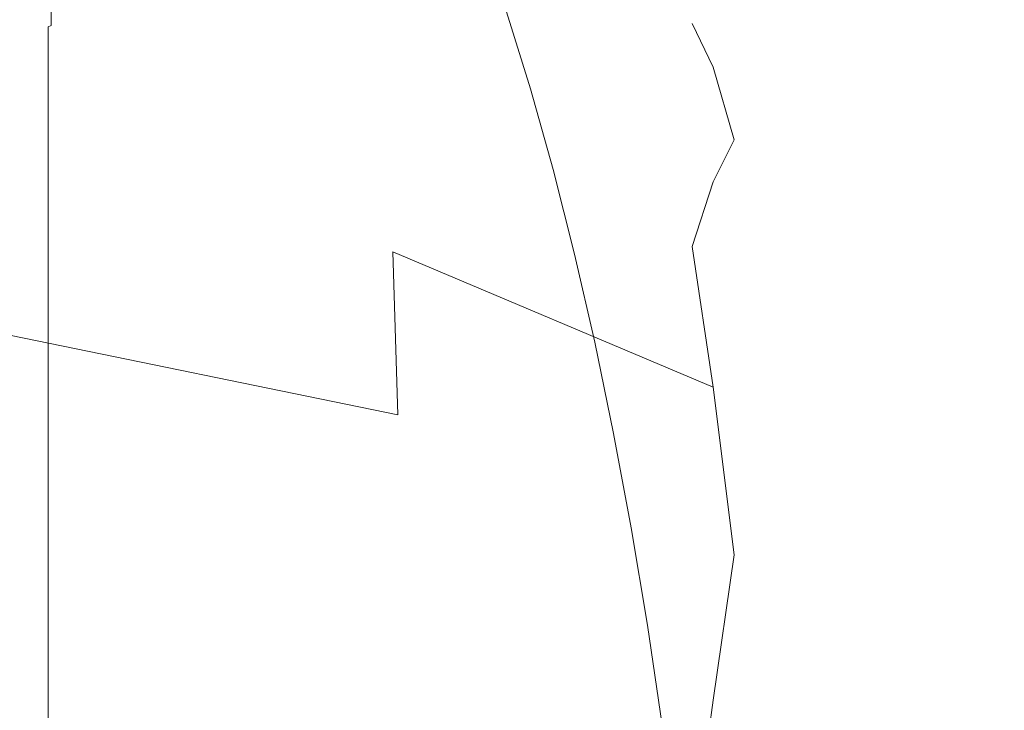
# Model space of a CAD drawing. Extents: x -24 to 72, y -209 to 25.
# Drawn here: x 44 to 52, y 9 to 15 of the extents above; entities that cross this region are included whole.
import ezdxf

# ---------------------------------------------------------------- set-up
doc = ezdxf.new("R2010")
doc.units = 0
doc.header["$LTSCALE"] = 500
doc.header["$MEASUREMENT"] = 0
doc.layers.add('NOVOTERM_CHROM', color=7, linetype='Continuous')

msp = doc.modelspace()

# ---------------------------------------------------------------- linework, layer by layer
at = {"layer": 'NOVOTERM_CHROM', "lineweight": 0}
for points, invisible_edges in [([(43.9297, 14.2369, 112.2046), (43.8602, 15.7118, 113.6037), (43.8694, 18.2087, 112.1355), (43.9198, 17.6968, 110.3502)], 15), ([(43.8442, 18.1318, 115.0237), (43.8432, 15.6597, 115.5629), (43.8356, 14.5961, 117.0816), (43.8378, 17.7087, 116.2162)], 15), ([(43.8356, 14.5961, 117.0816), (43.8323, 15.4554, 117.6743), (43.8357, 17.9405, 116.9348), (43.8378, 17.7087, 116.2162)], 15), ([(45.0784, 17.881, 101.7587), (45.4694, 15.3551, 100.9737), (45.3512, 13.9985, 101.4804), (44.8673, 17.4825, 102.3774)], 15), ([(43.8356, 17.6345, 118.1933), (43.8322, 15.248, 118.5271), (43.8327, 14.0741, 119.366), (43.8355, 17.079, 118.9132)], 15), ([(44.038, 17.5084, 107.912), (44.1127, 13.7253, 109.199), (43.9297, 14.2369, 112.2046), (43.9198, 17.6968, 110.3502)], 15), ([(46.1762, 13.9209, 99.5804), (45.8042, 15.1283, 100.3148), (45.5729, 17.546, 100.7859), (45.8702, 16.9652, 100.1995)], 15), ([(44.2431, 17.4687, 105.454), (44.4365, 13.6805, 105.7813), (44.1127, 13.7253, 109.199), (44.038, 17.5084, 107.912)], 15), ([(44.9281, 13.606, 103.1457), (44.4365, 13.6805, 105.7813), (44.2431, 17.4687, 105.454), (44.5542, 17.4026, 103.6091)], 15), ([(45.3512, 13.9985, 101.4804), (44.9281, 13.606, 103.1457), (44.5542, 17.4026, 103.6091), (44.8673, 17.4825, 102.3774)], 15), ([(43.8356, 17.1796, 120.0916), (43.8326, 15.5893, 120.2166), (43.8321, 14.3323, 120.704), (43.8355, 16.5419, 120.7082)], 15), ([(43.8327, 14.0741, 119.366), (43.8321, 14.7398, 119.8984), (43.8355, 17.143, 119.5196), (43.8355, 17.079, 118.9132)], 15), ([(46.0937, 17.0082, 99.7612), (46.3426, 14.5724, 99.2555), (46.1762, 13.9209, 99.5804), (45.8702, 16.9652, 100.1995)], 15), ([(46.3036, 17.0211, 99.3495), (46.4207, 15.4142, 99.1072), (46.3426, 14.5724, 99.2555), (46.0937, 17.0082, 99.7612)], 15), ([(46.659, 14.1267, 98.6331), (46.4207, 15.4142, 99.1072), (46.3036, 17.0211, 99.3495), (46.5605, 16.3503, 98.8428)], 15), ([(43.8432, 15.6597, 115.5629), (43.8521, 16.8175, 114.1836), (43.8602, 15.7118, 113.6037), (43.8502, 11.8932, 116.2023)], 15), ([(43.8355, 16.5419, 120.7082), (43.8321, 14.3323, 120.704), (43.8327, 13.0651, 121.3608), (43.8354, 15.8547, 121.3337)], 15), ([(43.8322, 15.248, 118.5271), (43.8328, 16.4641, 117.8566), (43.8323, 15.4554, 117.6743), (43.8346, 11.6371, 118.9294)], 15), ([(45.4694, 15.3551, 100.9737), (45.494, 16.3711, 100.9304), (45.8042, 15.1283, 100.3148), (46.1254, 11.4714, 99.6733)], 15), ([(46.9597, 12.817, 98.0389), (46.659, 14.1267, 98.6331), (46.5605, 16.3503, 98.8428), (46.8209, 15.6253, 98.329)], 15), ([(47.4627, 14.5189, 97.0677), (47.2472, 15.3054, 97.4929), (47.2409, 16.2547, 97.5285), (47.4726, 15.632, 97.0722)], 15), ([(43.8452, 15.9872, 123.1446), (43.8355, 14.8696, 123.0027), (43.8354, 14.0759, 123.5139), (43.8452, 15.3732, 123.7085)], 15), ([(49.7734, 14.2707, 113.5512), (49.5869, 14.6587, 111.8098), (46.8893, 16.0074, 111.8098), (46.936, 15.802, 113.7943)], 14), ([(46.8893, 16.0074, 111.8098), (49.5869, 14.6587, 111.8098), (49.7734, 14.2707, 110.0684), (46.936, 15.802, 109.8253)], 13), ([(43.8327, 13.0651, 121.3608), (43.8321, 13.5062, 121.9698), (43.8355, 15.743, 121.9322), (43.8354, 15.8547, 121.3337)], 15), ([(49.9599, 13.6291, 115.3271), (49.7734, 14.2707, 113.5512), (46.936, 15.802, 113.7943), (46.9826, 15.3235, 115.7615)], 14), ([(46.936, 15.802, 109.8253), (49.7734, 14.2707, 110.0684), (49.9599, 13.6291, 108.2925), (46.9826, 15.3235, 107.8581)], 13), ([(43.8321, 13.5062, 121.9698), (43.8326, 14.1675, 122.3951), (43.8356, 15.6127, 122.4924), (43.8355, 15.743, 121.9322)], 15), ([(43.8502, 11.8932, 116.2023), (43.8602, 15.7118, 113.6037), (43.9297, 14.2369, 112.2046), (43.9551, 8.5741, 115.332)], 15), ([(43.8356, 15.6127, 122.4924), (43.8326, 14.1675, 122.3951), (43.8321, 12.9142, 122.6954), (43.8355, 14.8696, 123.0027)], 15), ([(43.8356, 14.5961, 117.0816), (43.8432, 15.6597, 115.5629), (43.8502, 11.8932, 116.2023), (43.8411, 9.5895, 118.4659)], 15), ([(47.0416, 15.4756, 97.8962), (47.1565, 13.2222, 97.6542), (46.9597, 12.817, 98.0389), (46.8209, 15.6253, 98.329)], 15), ([(47.6784, 13.6767, 96.6417), (47.4627, 14.5189, 97.0677), (47.4726, 15.632, 97.0722), (47.6981, 14.966, 96.6281)], 15), ([(43.4324, 15.6052, 118.0309), (43.4324, 14.6254, 119.9389), (46.8893, 13.8508, 119.5109), (46.936, 14.7099, 117.694)], 15), ([(46.8893, 13.8508, 104.1086), (43.4324, 14.6254, 103.6807), (43.4324, 15.6052, 105.5886), (46.936, 14.7099, 105.9255)], 15), ([(43.8321, 14.3323, 120.704), (43.8326, 15.5893, 120.2166), (43.8321, 14.7398, 119.8984), (43.8345, 11.0183, 120.5985)], 15), ([(43.8346, 11.6371, 118.9294), (43.8323, 15.4554, 117.6743), (43.8356, 14.5961, 117.0816), (43.8411, 9.5895, 118.4659)], 15), ([(47.2472, 15.3054, 97.4929), (47.2769, 13.8575, 97.4224), (47.1565, 13.2222, 97.6542), (47.0416, 15.4756, 97.8962)], 15), ([(43.8354, 14.0759, 123.5139), (43.8355, 13.7937, 124.0764), (43.8452, 14.8615, 124.2681), (43.8452, 15.3732, 123.7085)], 15), ([(45.3512, 13.9985, 101.4804), (45.4694, 15.3551, 100.9737), (46.1254, 11.4714, 99.6733), (46.1678, 8.2907, 99.9841)], 15), ([(46.3426, 14.5724, 99.2555), (46.4207, 15.4142, 99.1072), (46.659, 14.1267, 98.6331), (46.7807, 10.7949, 98.384)], 15), ([(47.725, 15.408, 96.6099), (47.9451, 14.7625, 96.1769), (47.9147, 14.3981, 96.2023), (47.6981, 14.966, 96.6281)], 14), ([(43.8844, 15.2504, 124.3651), (43.8844, 14.6276, 124.901), (43.9122, 14.6423, 124.9174), (43.9122, 15.2659, 124.3808)], 15), ([(43.9122, 15.2659, 124.3808), (43.9122, 14.6423, 124.9174), (44.2052, 14.6539, 124.9302), (44.2052, 15.2782, 124.3931)], 14), ([(44.2052, 14.6539, 124.9302), (45.0232, 14.6626, 124.9399), (45.0232, 15.2873, 124.4024), (44.2052, 15.2782, 124.3931)], 15), ([(45.0232, 14.6626, 124.9399), (46.6261, 14.6686, 124.9466), (46.6261, 15.2937, 124.4088), (45.0232, 15.2873, 124.4024)], 15), ([(46.6261, 15.2937, 124.4088), (46.6261, 14.6686, 124.9466), (49.2737, 14.6723, 124.9507), (49.2737, 15.2976, 124.4126)], 15), ([(46.936, 14.7099, 117.694), (49.7734, 13.2567, 117.172), (49.9599, 13.6291, 115.3271), (46.9826, 15.3235, 115.7615)], 13), ([(49.9599, 13.6291, 108.2925), (49.7734, 13.2567, 106.4476), (46.936, 14.7099, 105.9255), (46.9826, 15.3235, 107.8581)], 14), ([(47.442, 12.5738, 97.0925), (47.2769, 13.8575, 97.4224), (47.2472, 15.3054, 97.4929), (47.4627, 14.5189, 97.0677)], 15), ([(49.2737, 15.2976, 124.4126), (49.2737, 14.6723, 124.9507), (52.5346, 14.6741, 124.9527), (52.5346, 15.2995, 124.4146)], 15), ([(43.8327, 14.0741, 119.366), (43.8322, 15.248, 118.5271), (43.8346, 11.6371, 118.9294), (43.8371, 9.2399, 120.1031)], 15), ([(43.8452, 14.3228, 124.7993), (43.8617, 14.6095, 124.8809), (43.8617, 15.2313, 124.3459), (43.8452, 14.8615, 124.2681)], 15), ([(43.8617, 14.6095, 124.8809), (43.8844, 14.6276, 124.901), (43.8844, 15.2504, 124.3651), (43.8617, 15.2313, 124.3459)], 15), ([(46.1254, 11.4714, 99.6733), (45.8042, 15.1283, 100.3148), (46.1762, 13.9209, 99.5804), (46.6835, 9.021, 98.572)], 15), ([(47.9147, 14.3981, 96.2023), (47.8853, 13.3396, 96.2362), (47.6784, 13.6767, 96.6417), (47.6981, 14.966, 96.6281)], 15), ([(43.8355, 14.8696, 123.0027), (43.8321, 12.9142, 122.6954), (43.8327, 11.5989, 123.1578), (43.8354, 14.0759, 123.5139)], 15), ([(43.8355, 13.7937, 124.0764), (43.8356, 13.5024, 124.5983), (43.8452, 14.3228, 124.7993), (43.8452, 14.8615, 124.2681)], 15), ([(52.7417, 14.1405, 95.6983), (50.5216, 14.1365, 95.7016), (50.3308, 14.8217, 96.1184), (52.5718, 14.8259, 96.1153)], 15), ([(43.8345, 11.0183, 120.5985), (43.8321, 14.7398, 119.8984), (43.8327, 14.0741, 119.366), (43.8371, 9.2399, 120.1031)], 15), ([(47.9451, 14.7625, 96.1769), (48.1557, 14.0808, 95.7626), (48.1202, 13.8007, 95.7984), (47.9147, 14.3981, 96.2023)], 14), ([(47.9775, 14.7787, 96.1577), (48.1883, 14.096, 95.7428), (48.1557, 14.0808, 95.7626), (47.9451, 14.7625, 96.1769)], 15), ([(48.2241, 14.1094, 95.7273), (48.1883, 14.096, 95.7428), (47.9775, 14.7787, 96.1577), (48.0129, 14.7929, 96.1428)], 15), ([(48.48, 14.1208, 95.7156), (48.2241, 14.1094, 95.7273), (48.0129, 14.7929, 96.1428), (48.2707, 14.805, 96.1317)], 15), ([(48.9702, 14.8147, 96.1237), (49.1735, 14.1299, 95.7073), (48.48, 14.1208, 95.7156), (48.2707, 14.805, 96.1317)], 15), ([(50.3308, 14.8217, 96.1184), (50.5216, 14.1365, 95.7016), (49.1735, 14.1299, 95.7073), (48.9702, 14.8147, 96.1237)], 15), ([(44.2052, 14.6539, 124.9302), (43.9122, 14.6423, 124.9174), (43.9122, 13.9871, 125.4282), (44.2052, 13.9981, 125.4416)], 15), ([(45.0232, 14.0063, 125.4516), (45.0232, 14.6626, 124.9399), (44.2052, 14.6539, 124.9302), (44.2052, 13.9981, 125.4416)], 15), ([(46.6261, 14.012, 125.4586), (46.6261, 14.6686, 124.9466), (45.0232, 14.6626, 124.9399), (45.0232, 14.0063, 125.4516)], 15), ([(49.2737, 14.6723, 124.9507), (46.6261, 14.6686, 124.9466), (46.6261, 14.012, 125.4586), (49.2737, 14.0154, 125.4628)], 15), ([(46.8893, 13.8508, 119.5109), (49.5869, 12.6827, 118.8657), (49.7734, 13.2567, 117.172), (46.936, 14.7099, 117.694)], 13), ([(49.7734, 13.2567, 106.4476), (49.5869, 12.6827, 104.7538), (46.8893, 13.8508, 104.1086), (46.936, 14.7099, 105.9255)], 14), ([(52.5346, 14.6741, 124.9527), (49.2737, 14.6723, 124.9507), (49.2737, 14.0154, 125.4628), (52.5346, 14.0171, 125.4649)], 15), ([(51.8649, 12.0418, 112.9676), (51.1766, 13.0478, 111.8098), (49.5869, 14.6587, 111.8098), (49.7734, 14.2707, 113.5512)], 15), ([(49.5869, 14.6587, 111.8098), (51.1766, 13.0478, 111.8098), (51.8649, 12.0418, 110.6519), (49.7734, 14.2707, 110.0684)], 15), ([(46.8893, 13.8508, 119.5109), (43.4324, 14.6254, 119.9389), (43.4324, 13.3884, 121.7047), (46.936, 12.6358, 121.1313)], 15), ([(43.4324, 13.3884, 101.9148), (43.4324, 14.6254, 103.6807), (46.8893, 13.8508, 104.1086), (46.936, 12.6358, 102.4883)], 15), ([(43.8617, 13.9562, 125.3903), (43.8617, 14.6095, 124.8809), (43.8452, 14.3228, 124.7993), (43.8452, 13.6281, 125.2782)], 15), ([(43.8844, 13.9732, 125.4112), (43.8844, 14.6276, 124.901), (43.8617, 14.6095, 124.8809), (43.8617, 13.9562, 125.3903)], 14), ([(43.9122, 14.6423, 124.9174), (43.8844, 14.6276, 124.901), (43.8844, 13.9732, 125.4112), (43.9122, 13.9871, 125.4282)], 14), ([(46.1762, 13.9209, 99.5804), (46.3426, 14.5724, 99.2555), (46.7807, 10.7949, 98.384), (46.6835, 9.021, 98.572)], 15), ([(47.6666, 11.2109, 96.648), (47.442, 12.5738, 97.0925), (47.4627, 14.5189, 97.0677), (47.6784, 13.6767, 96.6417)], 15), ([(48.1202, 13.8007, 95.7984), (48.0762, 12.9923, 95.862), (47.8853, 13.3396, 96.2362), (47.9147, 14.3981, 96.2023)], 15), ([(43.8327, 13.0651, 121.3608), (43.8321, 14.3323, 120.704), (43.8345, 11.0183, 120.5985), (43.837, 8.5766, 121.4141)], 15), ([(43.8452, 14.3228, 124.7993), (43.8356, 13.5024, 124.5983), (43.8355, 12.6813, 124.9875), (43.8452, 13.6281, 125.2782)], 15), ([(43.9297, 14.2369, 112.2046), (44.1127, 13.7253, 109.199), (44.2478, 7.4439, 111.3423), (43.9551, 8.5741, 115.332)], 15), ([(52.2046, 10.9416, 114.6381), (51.8649, 12.0418, 112.9676), (49.7734, 14.2707, 113.5512), (49.9599, 13.6291, 115.3271)], 15), ([(49.7734, 14.2707, 110.0684), (51.8649, 12.0418, 110.6519), (52.2046, 10.9416, 108.9815), (49.9599, 13.6291, 108.2925)], 15), ([(43.8321, 12.9142, 122.6954), (43.8326, 14.1675, 122.3951), (43.8321, 13.5062, 121.9698), (43.8345, 10.0125, 122.1395)], 15), ([(48.48, 14.1208, 95.7156), (49.1735, 14.1299, 95.7073), (49.367, 13.4104, 95.3108), (48.6793, 13.4019, 95.3196)], 15), ([(49.1735, 14.1299, 95.7073), (50.5216, 14.1365, 95.7016), (50.7033, 13.4167, 95.3049), (49.367, 13.4104, 95.3108)], 15), ([(50.7033, 13.4167, 95.3049), (50.5216, 14.1365, 95.7016), (52.7417, 14.1405, 95.6983), (52.9034, 13.4204, 95.3013)], 15), ([(43.8327, 11.5989, 123.1578), (43.8321, 11.8014, 123.8059), (43.8355, 13.7937, 124.0764), (43.8354, 14.0759, 123.5139)], 15), ([(46.7807, 10.7949, 98.384), (46.659, 14.1267, 98.6331), (46.9597, 12.817, 98.0389), (47.1984, 8.2954, 97.5589)], 15), ([(48.1202, 13.8007, 95.7984), (48.1557, 14.0808, 95.7626), (48.3562, 13.3646, 95.368), (48.3124, 13.0459, 95.4198)], 13), ([(48.1557, 14.0808, 95.7626), (48.1883, 14.096, 95.7428), (48.3891, 13.3788, 95.3477), (48.3562, 13.3646, 95.368)], 15), ([(48.3891, 13.3788, 95.3477), (48.1883, 14.096, 95.7428), (48.2241, 14.1094, 95.7273), (48.4251, 13.3913, 95.3317)], 15), ([(48.4251, 13.3913, 95.3317), (48.2241, 14.1094, 95.7273), (48.48, 14.1208, 95.7156), (48.6793, 13.4019, 95.3196)], 15), ([(43.8617, 13.2731, 125.8729), (43.8617, 13.9562, 125.3903), (43.8452, 13.6281, 125.2782), (43.8452, 12.8987, 125.7352)], 15), ([(43.8844, 13.2891, 125.8945), (43.8844, 13.9732, 125.4112), (43.8617, 13.9562, 125.3903), (43.8617, 13.2731, 125.8729)], 14), ([(43.9122, 13.9871, 125.4282), (43.8844, 13.9732, 125.4112), (43.8844, 13.2891, 125.8945), (43.9122, 13.3021, 125.9121)], 15), ([(44.2052, 13.9981, 125.4416), (43.9122, 13.9871, 125.4282), (43.9122, 13.3021, 125.9121), (44.2052, 13.3124, 125.926)], 15), ([(45.0232, 13.3201, 125.9364), (45.0232, 14.0063, 125.4516), (44.2052, 13.9981, 125.4416), (44.2052, 13.3124, 125.926)], 15), ([(45.5629, 7.3015, 102.3698), (44.9281, 13.606, 103.1457), (45.3512, 13.9985, 101.4804), (46.1678, 8.2907, 99.9841)], 15), ([(46.6261, 13.3254, 125.9436), (46.6261, 14.012, 125.4586), (45.0232, 14.0063, 125.4516), (45.0232, 13.3201, 125.9364)], 15), ([(49.2737, 14.0154, 125.4628), (46.6261, 14.012, 125.4586), (46.6261, 13.3254, 125.9436), (49.2737, 13.3286, 125.948)], 15), ([(52.5346, 14.0171, 125.4649), (49.2737, 14.0154, 125.4628), (49.2737, 13.3286, 125.948), (52.5346, 13.3302, 125.9502)], 15), ([(43.8321, 11.8014, 123.8059), (43.8326, 12.2524, 124.3062), (43.8356, 13.5024, 124.5983), (43.8355, 13.7937, 124.0764)], 15), ([(49.7734, 11.4367, 120.1882), (49.5869, 12.6827, 118.8657), (46.8893, 13.8508, 119.5109), (46.936, 12.6358, 121.1313)], 14), ([(46.8893, 13.8508, 104.1086), (49.5869, 12.6827, 104.7538), (49.7734, 11.4367, 103.4314), (46.936, 12.6358, 102.4883)], 13), ([(47.1565, 13.2222, 97.6542), (47.2769, 13.8575, 97.4224), (47.442, 12.5738, 97.0925), (47.3864, 9.6938, 97.1923)], 15), ([(48.2441, 12.1197, 95.5301), (48.0762, 12.9923, 95.862), (48.1202, 13.8007, 95.7984), (48.3124, 13.0459, 95.4198)], 15), ([(44.1127, 13.7253, 109.199), (44.4365, 13.6805, 105.7813), (44.7699, 7.3904, 106.3245), (44.2478, 7.4439, 111.3423)], 15), ([(43.8452, 13.6281, 125.2782), (43.8355, 12.6813, 124.9875), (43.8354, 11.8103, 125.3694), (43.8452, 12.8987, 125.7352)], 15), ([(44.7699, 7.3904, 106.3245), (44.4365, 13.6805, 105.7813), (44.9281, 13.606, 103.1457), (45.5629, 7.3015, 102.3698)], 15), ([(47.8853, 13.3396, 96.2362), (47.8791, 11.3541, 96.2324), (47.6666, 11.2109, 96.648), (47.6784, 13.6767, 96.6417)], 15), ([(49.7734, 13.2567, 117.172), (51.8649, 11.0215, 116.611), (52.2046, 10.9416, 114.6381), (49.9599, 13.6291, 115.3271)], 15), ([(52.2046, 10.9416, 108.9815), (51.8649, 11.0215, 107.0085), (49.7734, 13.2567, 106.4476), (49.9599, 13.6291, 108.2925)], 15), ([(43.8345, 10.0125, 122.1395), (43.8321, 13.5062, 121.9698), (43.8327, 13.0651, 121.3608), (43.837, 8.5766, 121.4141)], 15), ([(43.8356, 13.5024, 124.5983), (43.8326, 12.2524, 124.3062), (43.8321, 11.0473, 124.4235), (43.8355, 12.6813, 124.9875)], 15), ([(46.936, 12.6358, 121.1313), (43.4324, 13.3884, 121.7047), (43.4324, 11.9213, 123.3025), (46.9826, 11.1934, 122.606)], 3), ([(43.4324, 11.9213, 100.317), (43.4324, 13.3884, 101.9148), (46.936, 12.6358, 102.4883), (46.9826, 11.1934, 101.0135)], 15), ([(48.3124, 13.0459, 95.4198), (48.3562, 13.3646, 95.368), (48.5462, 12.6157, 94.9942), (48.4961, 12.2528, 95.0581)], 13), ([(48.3562, 13.3646, 95.368), (48.3891, 13.3788, 95.3477), (48.5794, 12.6288, 94.9734), (48.5462, 12.6157, 94.9942)], 15), ([(48.5794, 12.6288, 94.9734), (48.3891, 13.3788, 95.3477), (48.4251, 13.3913, 95.3317), (48.6156, 12.6404, 94.9569)], 15), ([(48.6156, 12.6404, 94.9569), (48.4251, 13.3913, 95.3317), (48.6793, 13.4019, 95.3196), (48.8682, 12.6503, 94.9443)], 15), ([(48.6793, 13.4019, 95.3196), (49.367, 13.4104, 95.3108), (49.5503, 12.6583, 94.9352), (48.8682, 12.6503, 94.9443)], 15), ([(49.367, 13.4104, 95.3108), (50.7033, 13.4167, 95.3049), (50.8754, 12.6641, 94.929), (49.5503, 12.6583, 94.9352)], 15), ([(50.8754, 12.6641, 94.929), (50.7033, 13.4167, 95.3049), (52.9034, 13.4204, 95.3013), (53.0566, 12.6676, 94.9252)], 15), ([(43.8452, 12.2556, 126.2007), (43.8617, 12.5619, 126.3275), (43.8617, 13.2731, 125.8729), (43.8452, 12.8987, 125.7352)], 15), ([(43.8617, 12.5619, 126.3275), (43.8844, 12.5768, 126.3498), (43.8844, 13.2891, 125.8945), (43.8617, 13.2731, 125.8729)], 13), ([(43.8844, 13.2891, 125.8945), (43.8844, 12.5768, 126.3498), (43.9122, 12.589, 126.368), (43.9122, 13.3021, 125.9121)], 15), ([(43.9122, 13.3021, 125.9121), (43.9122, 12.589, 126.368), (44.2052, 12.5985, 126.3823), (44.2052, 13.3124, 125.926)], 15), ([(44.2052, 12.5985, 126.3823), (45.0232, 12.6057, 126.3931), (45.0232, 13.3201, 125.9364), (44.2052, 13.3124, 125.926)], 15), ([(45.0232, 12.6057, 126.3931), (46.6261, 12.6107, 126.4006), (46.6261, 13.3254, 125.9436), (45.0232, 13.3201, 125.9364)], 15), ([(46.6261, 13.3254, 125.9436), (46.6261, 12.6107, 126.4006), (49.2737, 12.6137, 126.405), (49.2737, 13.3286, 125.948)], 15), ([(48.0762, 12.9923, 95.862), (48.0292, 11.7584, 95.9423), (47.8791, 11.3541, 96.2324), (47.8853, 13.3396, 96.2362)], 15), ([(49.2737, 13.3286, 125.948), (49.2737, 12.6137, 126.405), (52.5346, 12.6152, 126.4073), (52.5346, 13.3302, 125.9502)], 15), ([(49.5869, 12.6827, 118.8657), (51.1766, 11.2877, 118.095), (51.8649, 11.0215, 116.611), (49.7734, 13.2567, 117.172)], 15), ([(51.8649, 11.0215, 107.0085), (51.1766, 11.2877, 105.5245), (49.5869, 12.6827, 104.7538), (49.7734, 13.2567, 106.4476)], 15), ([(46.9597, 12.817, 98.0389), (47.1565, 13.2222, 97.6542), (47.3864, 9.6938, 97.1923), (47.1984, 8.2954, 97.5589)], 15), ([(48.4093, 11.1922, 95.2038), (48.2441, 12.1197, 95.5301), (48.3124, 13.0459, 95.4198), (48.4961, 12.2528, 95.0581)], 15), ([(51.8649, 12.0418, 110.6519), (51.1766, 13.0478, 111.8098), (51.8649, 12.0418, 112.9676), (53.1305, 8.9978, 111.8098)], 15), ([(43.8327, 11.5989, 123.1578), (43.8321, 12.9142, 122.6954), (43.8345, 10.0125, 122.1395), (43.837, 7.6128, 122.5953)], 15), ([(48.1225, 10.527, 95.7536), (48.0292, 11.7584, 95.9423), (48.0762, 12.9923, 95.862), (48.2441, 12.1197, 95.5301)], 15), ([(43.8354, 11.8103, 125.3694), (43.8355, 11.3693, 125.8693), (43.8452, 12.2556, 126.2007), (43.8452, 12.8987, 125.7352)], 15), ([(43.8355, 12.6813, 124.9875), (43.8321, 11.0473, 124.4235), (43.8327, 9.7313, 124.6873), (43.8354, 11.8103, 125.3694)], 15), ([(49.046, 11.8678, 94.5908), (48.7951, 11.8587, 94.6038), (48.6156, 12.6404, 94.9569), (48.8682, 12.6503, 94.9443)], 15), ([(49.5503, 12.6583, 94.9352), (49.723, 11.8752, 94.5813), (49.046, 11.8678, 94.5908), (48.8682, 12.6503, 94.9443)], 15), ([(50.8754, 12.6641, 94.929), (51.0375, 11.8806, 94.5749), (49.723, 11.8752, 94.5813), (49.5503, 12.6583, 94.9352)], 15), ([(51.8649, 9.8114, 118.6165), (51.1766, 11.2877, 118.095), (49.5869, 12.6827, 118.8657), (49.7734, 11.4367, 120.1882)], 15), ([(49.5869, 12.6827, 104.7538), (51.1766, 11.2877, 105.5245), (51.8649, 9.8114, 105.003), (49.7734, 11.4367, 103.4314)], 15), ([(53.2009, 11.8839, 94.571), (51.0375, 11.8806, 94.5749), (50.8754, 12.6641, 94.929), (53.0566, 12.6676, 94.9252)], 15), ([(43.8452, 11.5929, 126.6342), (43.8617, 11.8243, 126.7531), (43.8617, 12.5619, 126.3275), (43.8452, 12.2556, 126.2007)], 15), ([(43.8617, 11.8243, 126.7531), (43.8844, 11.8381, 126.776), (43.8844, 12.5768, 126.3498), (43.8617, 12.5619, 126.3275)], 13), ([(43.8844, 12.5768, 126.3498), (43.8844, 11.8381, 126.776), (43.9122, 11.8493, 126.7947), (43.9122, 12.589, 126.368)], 15), ([(43.9122, 12.589, 126.368), (43.9122, 11.8493, 126.7947), (44.2052, 11.8582, 126.8095), (44.2052, 12.5985, 126.3823)], 15), ([(44.2052, 11.8582, 126.8095), (45.0232, 11.8648, 126.8205), (45.0232, 12.6057, 126.3931), (44.2052, 12.5985, 126.3823)], 15), ([(45.0232, 11.8648, 126.8205), (46.6261, 11.8695, 126.8282), (46.6261, 12.6107, 126.4006), (45.0232, 12.6057, 126.3931)], 15), ([(46.6261, 12.6107, 126.4006), (46.6261, 11.8695, 126.8282), (49.2737, 11.8722, 126.8328), (49.2737, 12.6137, 126.405)], 15), ([(49.9599, 9.9531, 121.4192), (49.7734, 11.4367, 120.1882), (46.936, 12.6358, 121.1313), (46.9826, 11.1934, 122.606)], 12), ([(46.936, 12.6358, 102.4883), (49.7734, 11.4367, 103.4314), (49.9599, 9.953, 102.2003), (46.9826, 11.1934, 101.0135)], 4), ([(47.3864, 9.6938, 97.1923), (47.442, 12.5738, 97.0925), (47.6666, 11.2109, 96.648), (47.6631, 7.2396, 96.6446)], 15), ([(48.5462, 12.6157, 94.9942), (48.7252, 11.8358, 94.6419), (48.6758, 11.5405, 94.7048), (48.4961, 12.2528, 95.0581)], 14), ([(48.5794, 12.6288, 94.9734), (48.7586, 11.8479, 94.6207), (48.7252, 11.8358, 94.6419), (48.5462, 12.6157, 94.9942)], 15), ([(48.7951, 11.8587, 94.6038), (48.7586, 11.8479, 94.6207), (48.5794, 12.6288, 94.9734), (48.6156, 12.6404, 94.9569)], 15), ([(49.2737, 12.6137, 126.405), (49.2737, 11.8722, 126.8328), (52.5346, 11.8736, 126.8351), (52.5346, 12.6152, 126.4073)], 15), ([(43.8321, 11.0473, 124.4235), (43.8326, 12.2524, 124.3062), (43.8321, 11.8014, 123.8059), (43.8345, 8.6577, 123.4914)], 15), ([(43.8355, 11.3693, 125.8693), (43.8356, 10.9292, 126.3279), (43.8452, 11.5929, 126.6342), (43.8452, 12.2556, 126.2007)], 15), ([(48.6758, 11.5405, 94.7048), (48.5916, 10.6805, 94.8464), (48.4093, 11.1922, 95.2038), (48.4961, 12.2528, 95.0581)], 15), ([(48.2691, 9.1627, 95.4624), (48.1225, 10.527, 95.7536), (48.2441, 12.1197, 95.5301), (48.4093, 11.1922, 95.2038)], 15), ([(52.2046, 10.9416, 108.9815), (51.8649, 12.0418, 110.6519), (53.1305, 8.9978, 111.8098), (53.5568, 6.9676, 110.0003)], 15), ([(53.1305, 8.9978, 111.8098), (51.8649, 12.0418, 112.9676), (52.2046, 10.9416, 114.6381), (53.5568, 6.9676, 113.6192)], 15), ([(43.4324, 11.9213, 123.3025), (43.4324, 10.2514, 124.7062), (46.936, 9.6521, 123.9861), (46.9826, 11.1934, 122.606)], 15), ([(46.936, 9.6521, 99.6335), (43.4324, 10.2514, 98.9134), (43.4324, 11.9213, 100.317), (46.9826, 11.1934, 101.0135)], 11), ([(43.8411, 9.5895, 118.4659), (43.8502, 11.8932, 116.2023), (43.9551, 8.5741, 115.332), (43.8546, -0.0444, 121.5438)], 15), ([(45.0232, 11.0992, 127.2176), (45.0232, 11.8648, 126.8205), (44.2052, 11.8582, 126.8095), (44.2052, 11.0931, 127.2063)], 15), ([(46.6261, 11.1034, 127.2255), (46.6261, 11.8695, 126.8282), (45.0232, 11.8648, 126.8205), (45.0232, 11.0992, 127.2176)], 15), ([(49.2737, 11.8722, 126.8328), (46.6261, 11.8695, 126.8282), (46.6261, 11.1034, 127.2255), (49.2737, 11.106, 127.2302)], 15), ([(49.2126, 11.0563, 94.2599), (48.9631, 11.0479, 94.2732), (48.7951, 11.8587, 94.6038), (49.046, 11.8678, 94.5908)], 15), ([(49.723, 11.8752, 94.5813), (49.8846, 11.0631, 94.2501), (49.2126, 11.0563, 94.2599), (49.046, 11.8678, 94.5908)], 15), ([(52.5346, 11.8736, 126.8351), (49.2737, 11.8722, 126.8328), (49.2737, 11.106, 127.2302), (52.5346, 11.1072, 127.2325)], 15), ([(51.0375, 11.8806, 94.5749), (51.1892, 11.0681, 94.2435), (49.8846, 11.0631, 94.2501), (49.723, 11.8752, 94.5813)], 15), ([(53.336, 11.0711, 94.2394), (51.1892, 11.0681, 94.2435), (51.0375, 11.8806, 94.5749), (53.2009, 11.8839, 94.571)], 15), ([(43.8327, 9.7313, 124.6873), (43.8321, 9.6903, 125.3355), (43.8355, 11.3693, 125.8693), (43.8354, 11.8103, 125.3694)], 15), ([(43.8345, 8.6577, 123.4914), (43.8321, 11.8014, 123.8059), (43.8327, 11.5989, 123.1578), (43.837, 7.6128, 122.5953)], 15), ([(43.8617, 11.0619, 127.1484), (43.8617, 11.8243, 126.7531), (43.8452, 11.5929, 126.6342), (43.8452, 10.8045, 126.9949)], 15), ([(43.8844, 11.0746, 127.172), (43.8844, 11.8381, 126.776), (43.8617, 11.8243, 126.7531), (43.8617, 11.0619, 127.1484)], 14), ([(43.9122, 11.8493, 126.7947), (43.8844, 11.8381, 126.776), (43.8844, 11.0746, 127.172), (43.9122, 11.0849, 127.1911)], 15), ([(44.2052, 11.8582, 126.8095), (43.9122, 11.8493, 126.7947), (43.9122, 11.0849, 127.1911), (44.2052, 11.0931, 127.2063)], 15), ([(48.7252, 11.8358, 94.6419), (48.8928, 11.0268, 94.3121), (48.843, 10.8066, 94.3763), (48.6758, 11.5405, 94.7048)], 14), ([(48.7586, 11.8479, 94.6207), (48.9265, 11.038, 94.2905), (48.8928, 11.0268, 94.3121), (48.7252, 11.8358, 94.6419)], 15), ([(48.9631, 11.0479, 94.2732), (48.9265, 11.038, 94.2905), (48.7586, 11.8479, 94.6207), (48.7951, 11.8587, 94.6038)], 15), ([(47.8791, 11.3541, 96.2324), (48.0292, 11.7584, 95.9423), (48.1225, 10.527, 95.7536), (47.9186, 8.2088, 96.145)], 15), ([(43.8371, 9.2399, 120.1031), (43.8346, 11.6371, 118.9294), (43.8411, 9.5895, 118.4659), (43.8546, -0.0444, 121.5438)], 15), ([(43.8452, 11.5929, 126.6342), (43.8356, 10.9292, 126.3279), (43.8355, 10.0603, 126.5857), (43.8452, 10.8045, 126.9949)], 15), ([(48.843, 10.8066, 94.3763), (48.7577, 10.1695, 94.5211), (48.5916, 10.6805, 94.8464), (48.6758, 11.5405, 94.7048)], 15), ([(46.1678, 8.2907, 99.9841), (46.1254, 11.4714, 99.6733), (46.6835, 9.021, 98.572), (47.681, -0.3841, 96.6236)], 15), ([(52.2046, 7.9856, 119.5368), (51.8649, 9.8114, 118.6165), (49.7734, 11.4367, 120.1882), (49.9599, 9.9531, 121.4192)], 15), ([(49.7734, 11.4367, 103.4314), (51.8649, 9.8114, 105.003), (52.2046, 7.9856, 104.0828), (49.9599, 9.953, 102.2003)], 15), ([(43.8321, 9.6903, 125.3355), (43.8326, 9.9171, 125.8757), (43.8356, 10.9292, 126.3279), (43.8355, 11.3693, 125.8693)], 15), ([(47.6666, 11.2109, 96.648), (47.8791, 11.3541, 96.2324), (47.9186, 8.2088, 96.145), (47.6631, 7.2396, 96.6446)], 15), ([(51.8649, 11.0215, 116.611), (51.1766, 11.2877, 118.095), (51.8649, 9.8114, 118.6165), (53.1305, 7.7803, 116.1575)], 15), ([(51.8649, 9.8114, 105.003), (51.1766, 11.2877, 105.5245), (51.8649, 11.0215, 107.0085), (53.1305, 7.7803, 107.462)], 15), ([(46.936, 9.6521, 123.9861), (49.7734, 8.6664, 122.8388), (49.9599, 9.9531, 121.4192), (46.9826, 11.1934, 122.606)], 13), ([(49.9599, 9.953, 102.2003), (49.7734, 8.6664, 100.7808), (46.936, 9.6521, 99.6335), (46.9826, 11.1934, 101.0135)], 14), ([(48.5916, 10.6805, 94.8464), (48.4819, 9.0382, 95.0463), (48.2691, 9.1627, 95.4624), (48.4093, 11.1922, 95.2038)], 15), ([(43.9122, 11.0849, 127.1911), (43.8844, 11.0746, 127.172), (43.8844, 10.2882, 127.5368), (43.9123, 10.2976, 127.5564)], 15), ([(44.2052, 11.0931, 127.2063), (43.9122, 11.0849, 127.1911), (43.9123, 10.2976, 127.5564), (44.2052, 10.3051, 127.5718)], 15), ([(45.0232, 10.3106, 127.5834), (45.0232, 11.0992, 127.2176), (44.2052, 11.0931, 127.2063), (44.2052, 10.3051, 127.5718)], 15), ([(46.6261, 10.3145, 127.5915), (46.6261, 11.1034, 127.2255), (45.0232, 11.0992, 127.2176), (45.0232, 10.3106, 127.5834)], 15), ([(49.2737, 11.106, 127.2302), (46.6261, 11.1034, 127.2255), (46.6261, 10.3145, 127.5915), (49.2737, 10.3168, 127.5963)], 15), ([(52.5346, 11.1072, 127.2325), (49.2737, 11.106, 127.2302), (49.2737, 10.3168, 127.5963), (52.5346, 10.318, 127.5987)], 15), ([(43.8327, 9.7313, 124.6873), (43.8321, 11.0473, 124.4235), (43.8345, 8.6577, 123.4914), (43.837, 6.385, 123.6007)], 15), ([(43.837, 8.5766, 121.4141), (43.8345, 11.0183, 120.5985), (43.8371, 9.2399, 120.1031), (43.8546, -0.0444, 121.5438)], 15), ([(43.8618, 10.2766, 127.5127), (43.8617, 11.0619, 127.1484), (43.8452, 10.8045, 126.9949), (43.8452, 9.9872, 127.3285)], 15), ([(43.8844, 10.2882, 127.5368), (43.8844, 11.0746, 127.172), (43.8617, 11.0619, 127.1484), (43.8618, 10.2766, 127.5127)], 14), ([(48.843, 10.8066, 94.3763), (48.8928, 11.0268, 94.3121), (49.0486, 10.1907, 94.0057), (48.9888, 9.9487, 94.0891)], 13), ([(48.8928, 11.0268, 94.3121), (48.9265, 11.038, 94.2905), (49.0824, 10.2008, 93.9837), (49.0486, 10.1907, 94.0057)], 15), ([(49.0824, 10.2008, 93.9837), (48.9265, 11.038, 94.2905), (48.9631, 11.0479, 94.2732), (49.1192, 10.2099, 93.9661)], 15), ([(49.1192, 10.2099, 93.9661), (48.9631, 11.0479, 94.2732), (49.2126, 11.0563, 94.2599), (49.3672, 10.2176, 93.9525)], 15), ([(49.2126, 11.0563, 94.2599), (49.8846, 11.0631, 94.2501), (50.0348, 10.2238, 93.9425), (49.3672, 10.2176, 93.9525)], 15), ([(49.8846, 11.0631, 94.2501), (51.1892, 11.0681, 94.2435), (51.3301, 10.2284, 93.9356), (50.0348, 10.2238, 93.9425)], 15), ([(51.3301, 10.2284, 93.9356), (51.1892, 11.0681, 94.2435), (53.336, 11.0711, 94.2394), (53.4615, 10.2311, 93.9314)], 15), ([(52.2046, 10.9416, 114.6381), (51.8649, 11.0215, 116.611), (53.1305, 7.7803, 116.1575), (53.5568, 6.9676, 113.6192)], 15), ([(53.1305, 7.7803, 107.462), (51.8649, 11.0215, 107.0085), (52.2046, 10.9416, 108.9815), (53.5568, 6.9676, 110.0003)], 15), ([(43.8356, 10.9292, 126.3279), (43.8326, 9.9171, 125.8757), (43.8321, 8.8028, 125.8212), (43.8355, 10.0603, 126.5857)], 15), ([(43.8452, 10.8045, 126.9949), (43.8355, 10.0603, 126.5857), (43.8355, 9.1443, 126.8283), (43.8452, 9.9872, 127.3285)], 15), ([(46.6835, 9.021, 98.572), (46.7807, 10.7949, 98.384), (47.1984, 8.2954, 97.5589), (47.681, -0.3841, 96.6236)], 15), ([(48.874, 9.2441, 94.2908), (48.7577, 10.1695, 94.5211), (48.843, 10.8066, 94.3763), (48.9888, 9.9487, 94.0891)], 15), ([(48.7577, 10.1695, 94.5211), (48.6478, 9.1963, 94.7252), (48.4819, 9.0382, 95.0463), (48.5916, 10.6805, 94.8464)], 15), ([(47.9186, 8.2088, 96.145), (48.1225, 10.527, 95.7536), (48.2691, 9.1627, 95.4624), (48.0592, 5.893, 95.8652)], 15), ([(43.8844, 10.2882, 127.5368), (43.8844, 9.4809, 127.8697), (43.9123, 9.4894, 127.8896), (43.9123, 10.2976, 127.5564)], 15), ([(43.9123, 10.2976, 127.5564), (43.9123, 9.4894, 127.8896), (44.2052, 9.4961, 127.9054), (44.2052, 10.3051, 127.5718)], 15), ([(44.2052, 9.4961, 127.9054), (45.0232, 9.5012, 127.9172), (45.0232, 10.3106, 127.5834), (44.2052, 10.3051, 127.5718)], 15), ([(45.0232, 9.5012, 127.9172), (46.6261, 9.5047, 127.9254), (46.6261, 10.3145, 127.5915), (45.0232, 10.3106, 127.5834)], 15), ([(46.6261, 10.3145, 127.5915), (46.6261, 9.5047, 127.9254), (49.2737, 9.5068, 127.9303), (49.2737, 10.3168, 127.5963)], 15), ([(49.2737, 10.3168, 127.5963), (49.2737, 9.5068, 127.9303), (52.5346, 9.5078, 127.9328), (52.5346, 10.318, 127.5987)], 15), ([(43.4324, 10.2514, 124.7062), (43.4324, 8.4059, 125.8898), (46.8893, 7.9586, 125.1486), (46.936, 9.6521, 123.9861)], 15), ([(46.8893, 7.9586, 98.4709), (43.4324, 8.4059, 97.7298), (43.4324, 10.2514, 98.9134), (46.936, 9.6521, 99.6335)], 15), ([(43.8453, 9.2378, 127.6807), (43.8618, 9.4705, 127.8451), (43.8618, 10.2766, 127.5127), (43.8452, 9.9872, 127.3285)], 15), ([(43.8618, 9.4705, 127.8451), (43.8844, 9.4809, 127.8697), (43.8844, 10.2882, 127.5368), (43.8618, 10.2766, 127.5127)], 13), ([(49.226, 9.3386, 93.701), (49.0824, 10.2008, 93.9837), (49.1192, 10.2099, 93.9661), (49.263, 9.3468, 93.6831)], 15), ([(49.263, 9.3468, 93.6831), (49.1192, 10.2099, 93.9661), (49.3672, 10.2176, 93.9525), (49.5098, 9.3538, 93.6692)], 15), ([(49.3672, 10.2176, 93.9525), (50.0348, 10.2238, 93.9425), (50.1732, 9.3594, 93.659), (49.5098, 9.3538, 93.6692)], 15), ([(50.0348, 10.2238, 93.9425), (51.3301, 10.2284, 93.9356), (51.46, 9.3636, 93.6519), (50.1732, 9.3594, 93.659)], 15), ([(51.46, 9.3636, 93.6519), (51.3301, 10.2284, 93.9356), (53.4615, 10.2311, 93.9314), (53.5771, 9.3661, 93.6477)], 15), ([(48.6735, 8.0641, 94.6695), (48.6478, 9.1963, 94.7252), (48.7577, 10.1695, 94.5211), (48.874, 9.2441, 94.2908)], 15), ([(48.9888, 9.9487, 94.0891), (49.0486, 10.1907, 94.0057), (49.1921, 9.3294, 93.7233), (49.1239, 9.0589, 93.8228)], 13), ([(49.0486, 10.1907, 94.0057), (49.0824, 10.2008, 93.9837), (49.226, 9.3386, 93.701), (49.1921, 9.3294, 93.7233)], 15), ([(43.8355, 10.0603, 126.5857), (43.8321, 8.8028, 125.8212), (43.8328, 7.5335, 125.89), (43.8355, 9.1443, 126.8283)], 15), ([(43.837, 7.6128, 122.5953), (43.8345, 10.0125, 122.1395), (43.837, 8.5766, 121.4141), (43.8546, -0.0444, 121.5438)], 15), ([(43.8355, 9.1443, 126.8283), (43.8357, 8.5627, 127.2413), (43.8453, 9.2378, 127.6807), (43.8452, 9.9872, 127.3285)], 15), ([(48.9843, 8.2668, 94.0722), (48.874, 9.2441, 94.2908), (48.9888, 9.9487, 94.0891), (49.1239, 9.0589, 93.8228)], 15), ([(49.7734, 8.6664, 122.8388), (51.8649, 7.0238, 121.2837), (52.2046, 7.9856, 119.5368), (49.9599, 9.9531, 121.4192)], 15), ([(52.2046, 7.9856, 104.0828), (51.8649, 7.0238, 102.3359), (49.7734, 8.6664, 100.7808), (49.9599, 9.953, 102.2003)], 15), ([(43.8321, 8.8028, 125.8212), (43.8326, 9.9171, 125.8757), (43.8321, 9.6903, 125.3355), (43.8345, 7.0055, 124.6018)], 15), ([(53.1305, 7.7803, 116.1575), (51.8649, 9.8114, 118.6165), (52.2046, 7.9856, 119.5368), (53.5568, 5.0765, 116.7533)], 15), ([(52.2046, 7.9856, 104.0828), (51.8649, 9.8114, 105.003), (53.1305, 7.7803, 107.462), (53.5568, 5.0765, 106.8663)], 15), ([(43.8345, 7.0055, 124.6018), (43.8321, 9.6903, 125.3355), (43.8327, 9.7313, 124.6873), (43.837, 6.385, 123.6007)], 15), ([(47.1984, 8.2954, 97.5589), (47.3864, 9.6938, 97.1923), (47.6631, 7.2396, 96.6446), (47.681, -0.3841, 96.6236)], 15), ([(46.8893, 7.9586, 125.1486), (49.5869, 7.2843, 124.031), (49.7734, 8.6664, 122.8388), (46.936, 9.6521, 123.9861)], 13), ([(49.7734, 8.6664, 100.7808), (49.5869, 7.2843, 99.5885), (46.8893, 7.9586, 98.4709), (46.936, 9.6521, 99.6335)], 14), ([(46.6261, 9.5047, 127.9254), (46.6261, 8.6758, 128.2264), (49.2737, 8.6776, 128.2314), (49.2737, 9.5068, 127.9303)], 15), ([(49.2737, 9.5068, 127.9303), (49.2737, 8.6776, 128.2314), (52.5346, 8.6786, 128.2339), (52.5346, 9.5078, 127.9328)], 15), ([(43.8455, 8.4768, 127.9984), (43.862, 8.6453, 128.1447), (43.8618, 9.4705, 127.8451), (43.8453, 9.2378, 127.6807)], 15), ([(43.862, 8.6453, 128.1447), (43.8846, 8.6547, 128.1697), (43.8844, 9.4809, 127.8697), (43.8618, 9.4705, 127.8451)], 13), ([(43.8844, 9.4809, 127.8697), (43.8846, 8.6547, 128.1697), (43.9124, 8.6622, 128.19), (43.9123, 9.4894, 127.8896)], 15), ([(43.9123, 9.4894, 127.8896), (43.9124, 8.6622, 128.19), (44.2053, 8.6682, 128.206), (44.2052, 9.4961, 127.9054)], 15), ([(44.2053, 8.6682, 128.206), (45.0232, 8.6727, 128.218), (45.0232, 9.5012, 127.9172), (44.2052, 9.4961, 127.9054)], 15), ([(45.0232, 8.6727, 128.218), (46.6261, 8.6758, 128.2264), (46.6261, 9.5047, 127.9254), (45.0232, 9.5012, 127.9172)], 15), ([(49.226, 9.3386, 93.701), (49.3571, 8.4534, 93.4431), (49.323, 8.4452, 93.4657), (49.1921, 9.3294, 93.7233)], 15), ([(49.3942, 8.4607, 93.4249), (49.3571, 8.4534, 93.4431), (49.226, 9.3386, 93.701), (49.263, 9.3468, 93.6831)], 15), ([(49.6398, 8.467, 93.4108), (49.3942, 8.4607, 93.4249), (49.263, 9.3468, 93.6831), (49.5098, 9.3538, 93.6692)], 15), ([(50.1732, 9.3594, 93.659), (50.2994, 8.4721, 93.4003), (49.6398, 8.467, 93.4108), (49.5098, 9.3538, 93.6692)], 15), ([(51.46, 9.3636, 93.6519), (51.5785, 8.4758, 93.3931), (50.2994, 8.4721, 93.4003), (50.1732, 9.3594, 93.659)], 15), ([(53.6826, 8.4781, 93.3888), (51.5785, 8.4758, 93.3931), (51.46, 9.3636, 93.6519), (53.5771, 9.3661, 93.6477)], 15), ([(48.7434, 6.7505, 94.5293), (48.6735, 8.0641, 94.6695), (48.874, 9.2441, 94.2908), (48.9843, 8.2668, 94.0722)], 15), ([(49.1921, 9.3294, 93.7233), (49.323, 8.4452, 93.4657), (49.2591, 8.2296, 93.5572), (49.1239, 9.0589, 93.8228)], 14), ([(43.8357, 8.5627, 127.2413), (43.836, 7.9916, 127.6138), (43.8455, 8.4768, 127.9984), (43.8453, 9.2378, 127.6807)], 15), ([(48.2691, 9.1627, 95.4624), (48.4819, 9.0382, 95.0463), (48.3563, 6.3959, 95.2838), (48.0592, 5.893, 95.8652)], 15), ([(48.4819, 9.0382, 95.0463), (48.6478, 9.1963, 94.7252), (48.6735, 8.0641, 94.6695), (48.3563, 6.3959, 95.2838)], 15), ([(43.8328, 7.5335, 125.89), (43.8324, 7.2536, 126.4994), (43.8357, 8.5627, 127.2413), (43.8355, 9.1443, 126.8283)], 15), ([(49.2591, 8.2296, 93.5572), (49.1325, 7.6004, 93.7822), (48.9843, 8.2668, 94.0722), (49.1239, 9.0589, 93.8228)], 15), ([(43.8328, 7.5335, 125.89), (43.8321, 8.8028, 125.8212), (43.8345, 7.0055, 124.6018), (43.8371, 4.9402, 124.3913)], 15), ([(43.837, 6.385, 123.6007), (43.8345, 8.6577, 123.4914), (43.837, 7.6128, 122.5953), (43.8546, -0.0444, 121.5438)], 15), ([(43.8622, 7.8031, 128.4108), (43.862, 8.6453, 128.1447), (43.8455, 8.4768, 127.9984), (43.8458, 7.6248, 128.228)], 15), ([(43.8847, 7.8113, 128.4361), (43.8846, 8.6547, 128.1697), (43.862, 8.6453, 128.1447), (43.8622, 7.8031, 128.4108)], 14), ([(43.9124, 8.6622, 128.19), (43.8846, 8.6547, 128.1697), (43.8847, 7.8113, 128.4361), (43.9125, 7.8179, 128.4567)], 15), ([(44.2053, 8.6682, 128.206), (43.9124, 8.6622, 128.19), (43.9125, 7.8179, 128.4567), (44.2054, 7.8232, 128.473)], 15), ([(45.0233, 7.8271, 128.4852), (45.0232, 8.6727, 128.218), (44.2053, 8.6682, 128.206), (44.2054, 7.8232, 128.473)], 15), ([(46.6261, 7.8298, 128.4936), (46.6261, 8.6758, 128.2264), (45.0232, 8.6727, 128.218), (45.0233, 7.8271, 128.4852)], 15), ([(49.2737, 8.6776, 128.2314), (46.6261, 8.6758, 128.2264), (46.6261, 7.8298, 128.4936), (49.2737, 7.8315, 128.4987)], 15), ([(52.5346, 8.6786, 128.2339), (49.2737, 8.6776, 128.2314), (49.2737, 7.8315, 128.4987), (52.5346, 7.8323, 128.5012)], 15), ([(49.5869, 7.2843, 124.031), (51.1766, 6.4788, 122.6962), (51.8649, 7.0238, 121.2837), (49.7734, 8.6664, 122.8388)], 15), ([(51.8649, 7.0238, 102.3359), (51.1766, 6.4788, 100.9234), (49.5869, 7.2843, 99.5885), (49.7734, 8.6664, 100.7808)], 15)]:
    msp.add_3dface(points, dxfattribs=dict(at, invisible_edges=invisible_edges))

doc.saveas('drawing.dxf')
